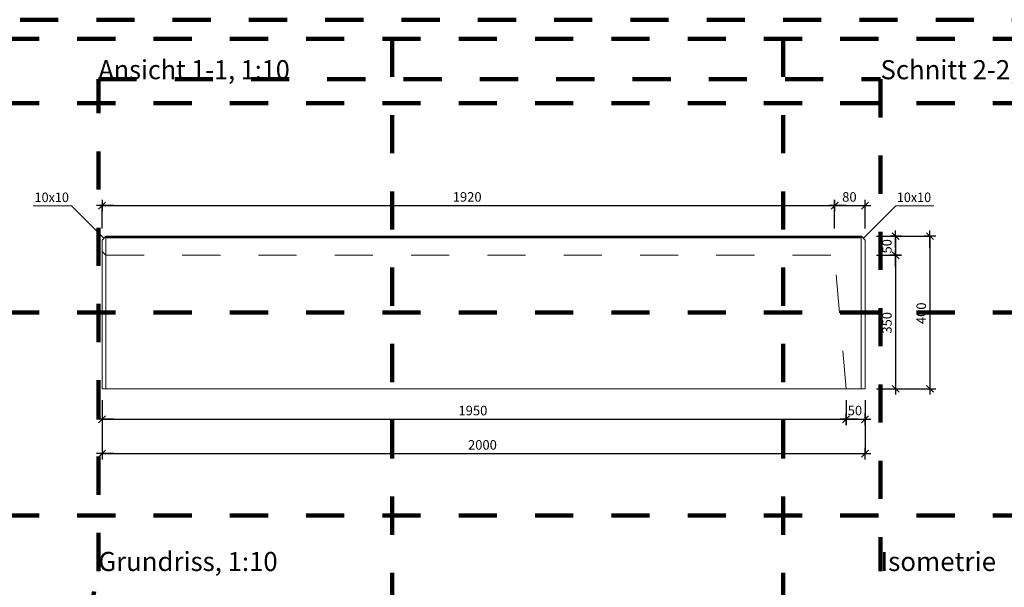
# Model space of a CAD drawing. Units: metres. Extents: x -0.78 to 5.43, y 4.18 to 7.15.
# Drawn here: x 1.32 to 3.91, y 5.66 to 7.15 of the extents above; entities that cross this region are included whole.
import ezdxf

# ---------------------------------------------------------------- set-up
doc = ezdxf.new("R2010")
doc.units = ezdxf.units.M
doc.header["$PDMODE"] = 65
for name, pattern in [('AUSGEZOGEN', [0]), ('PUNKT2_S9', [0.035, 0.015, -0.01, 0, -0.01]), ('VERDECKT2_S2', [0.018, 0.01, -0.008])]:
    doc.linetypes.add(name, pattern=pattern)
for name, color, linetype, lineweight in [('XR$1$Beton geschnitten', 7, 'AUSGEZOGEN', 35), ('XR$1$STANDARD_1', 7, 'AUSGEZOGEN', 13), ('XR$1$Text Schnitt', 7, 'AUSGEZOGEN', 35), ('XR$1$Vermassung Schnitte', 7, 'AUSGEZOGEN', 25)]:
    doc.layers.add(name, color=color, linetype=linetype, lineweight=lineweight)
doc.styles.add('ARIAL', font='arial.ttf')
doc.dimstyles.new('DIMSTYLE_4', dxfattribs={"dimtxt": 0.0248, "dimasz": 0.03, "dimexe": 0, "dimexo": 0, "dimgap": 0.0124, "dimtad": 2, "dimdec": 0, "dimlfac": 1000, "dimrnd": 1, "dimzin": 12, "dimdsep": 46, "dimtxsty": 'ARIAL', "dimblk1": 'ALL_ML_STRICH', "dimblk2": 'ALL_ML_STRICH', "dimsah": 1, "dimcen": 0, "dimclrd": 7, "dimclre": 7, "dimclrt": 7, "dimadec": 0, "dimazin": 0, "dimtfac": 1, "dimtdec": 0, "dimtix": 1, "dimtmove": 2, "dimatfit": 3, "dimfxl": 0, "dimtvp": 1.2, "dimtzin": 0, "dimlwd": 0, "dimlwe": 25, "dimarcsym": 0})
doc.dimstyles.new('DIMSTYLE_5', dxfattribs={"dimtxt": 0.0248, "dimasz": 0.03, "dimexe": 0, "dimexo": 0, "dimgap": 0.0124, "dimtad": 2, "dimdec": 0, "dimlfac": 1000, "dimrnd": 1, "dimzin": 12, "dimdsep": 46, "dimtxsty": 'ARIAL', "dimblk1": 'ALL_ML_STRICH', "dimblk2": 'ALL_ML_STRICH', "dimsah": 1, "dimcen": 0, "dimclrd": 7, "dimclre": 7, "dimclrt": 7, "dimadec": 0, "dimazin": 0, "dimtfac": 1, "dimtdec": 0, "dimtix": 1, "dimtmove": 2, "dimatfit": 3, "dimfxl": 0, "dimtzin": 0, "dimlwd": 0, "dimlwe": 25, "dimarcsym": 0})
doc.dimstyles.new('DIMSTYLE_7', dxfattribs={"dimtxt": 0.025, "dimasz": 0.03, "dimexe": 0, "dimexo": 0, "dimgap": 0.0125, "dimtad": 2, "dimdec": 0, "dimlfac": 1000, "dimrnd": 0.5, "dimzin": 12, "dimdsep": 46, "dimtxsty": 'ARIAL', "dimblk1": 'ALL_ML_STRICH', "dimblk2": 'ALL_ML_STRICH', "dimsah": 1, "dimcen": 0, "dimclrd": 256, "dimclre": 256, "dimclrt": 256, "dimadec": 0, "dimazin": 0, "dimtfac": 1, "dimtdec": 0, "dimtix": 1, "dimtmove": 2, "dimatfit": 3, "dimfxl": 0, "dimtzin": 0, "dimlwd": 0, "dimlwe": 25, "dimarcsym": 0})
doc.dimstyles.new('DIMSTYLE_8', dxfattribs={"dimtxt": 0.025, "dimasz": 0.03, "dimexe": 0, "dimexo": 0, "dimgap": 0.0125, "dimtad": 2, "dimdec": 0, "dimlfac": 1000, "dimrnd": 0.5, "dimzin": 12, "dimdsep": 46, "dimtxsty": 'ARIAL', "dimblk1": 'ALL_ML_STRICH', "dimblk2": 'ALL_ML_STRICH', "dimsah": 1, "dimcen": 0, "dimclrd": 256, "dimclre": 256, "dimclrt": 256, "dimadec": 0, "dimazin": 0, "dimtfac": 1, "dimtdec": 0, "dimtix": 1, "dimtmove": 2, "dimatfit": 3, "dimfxl": 0, "dimtvp": 1.2, "dimtzin": 0, "dimlwd": 0, "dimlwe": 25, "dimarcsym": 0})

# ---------------------------------------------------------------- blocks, each defined once
blk = doc.blocks.new('ALL_ML_STRICH')
at = {"color": 0, "linetype": 'ByBlock', "lineweight": -2}
for p, q in [((-1, 0), (0.5, 0)), ((-0.3, -0.3), (0.3, 0.3)), ((0, -0.5), (0, 0.5))]:
    blk.add_line(p, q, dxfattribs=at)
blk = doc.blocks.new('*D15')
at = {"layer": 'DEFPOINTS', "color": 7, "linetype": 'AUSGEZOGEN', "lineweight": 25, "transparency": 33554687}
for p in [(3.5404, 6.581), (3.6204, 6.581), (3.5404, 6.531)]:
    blk.add_point(p, dxfattribs=at)
at = {"layer": 'XR$1$STANDARD_1', "color": 7, "linetype": 'AUSGEZOGEN', "lineweight": -2, "transparency": 33554687}
for p, q in [((3.5704, 6.581), (3.6204, 6.581)), ((3.6204, 6.581), (3.6204, 6.531)), ((3.5704, 6.531), (3.6204, 6.531))]:
    blk.add_line(p, q, dxfattribs=at)
at = {"layer": 'XR$1$STANDARD_1', "color": 7, "linetype": 'AUSGEZOGEN', "lineweight": 25, "transparency": 33554687, "xscale": 0.03, "yscale": 0.03, "zscale": 0.03}
for p, rotation in [((3.6204, 6.581), 90), ((3.6204, 6.531), 270)]:
    blk.add_blockref('ALL_ML_STRICH', p, dxfattribs=dict(at, rotation=rotation))
at = {"layer": 'XR$1$STANDARD_1', "color": 7, "linetype": 'AUSGEZOGEN', "lineweight": 25, "transparency": 33554687, "insert": (3.5976, 6.5545), "char_height": 0.0248, "width": 0.0496, "attachment_point": 5, "rotation": 90, "style": 'ARIAL'}
blk.add_mtext('\\A1;{50}', dxfattribs=at)
blk = doc.blocks.new('*D16')
at = {"layer": 'DEFPOINTS', "color": 7, "linetype": 'AUSGEZOGEN', "lineweight": 25, "transparency": 33554687}
for p in [(3.5404, 6.531), (3.6204, 6.531), (3.5404, 6.181)]:
    blk.add_point(p, dxfattribs=at)
at = {"layer": 'XR$1$STANDARD_1', "color": 7, "linetype": 'AUSGEZOGEN', "lineweight": -2, "transparency": 33554687}
for p, q in [((3.5704, 6.531), (3.6204, 6.531)), ((3.6204, 6.531), (3.6204, 6.181)), ((3.5704, 6.181), (3.6204, 6.181))]:
    blk.add_line(p, q, dxfattribs=at)
at = {"layer": 'XR$1$STANDARD_1', "color": 7, "linetype": 'AUSGEZOGEN', "lineweight": 25, "transparency": 33554687, "xscale": 0.03, "yscale": 0.03, "zscale": 0.03}
for p, rotation in [((3.6204, 6.531), 90), ((3.6204, 6.181), 270)]:
    blk.add_blockref('ALL_ML_STRICH', p, dxfattribs=dict(at, rotation=rotation))
at = {"layer": 'XR$1$STANDARD_1', "color": 7, "linetype": 'AUSGEZOGEN', "lineweight": 25, "transparency": 33554687, "insert": (3.5976, 6.354), "char_height": 0.0248, "width": 0.0744, "attachment_point": 5, "rotation": 90, "style": 'ARIAL'}
blk.add_mtext('\\A1;{350}', dxfattribs=at)
blk = doc.blocks.new('*D17')
at = {"layer": 'DEFPOINTS', "lineweight": 25, "transparency": 33554687}
for p in [(3.5416, 6.581), (3.7104, 6.581), (3.5404, 6.181)]:
    blk.add_point(p, dxfattribs=at)
at = {"layer": 'XR$1$Vermassung Schnitte', "linetype": 'AUSGEZOGEN', "lineweight": -2, "transparency": 33554687}
for p, q in [((3.5716, 6.581), (3.7104, 6.581)), ((3.5704, 6.181), (3.7104, 6.181))]:
    blk.add_line(p, q, dxfattribs=at)
at = {"layer": 'XR$1$Vermassung Schnitte', "lineweight": -2, "transparency": 33554687}
blk.add_line((3.7104, 6.581), (3.7104, 6.181), dxfattribs=at)
at = {"layer": 'XR$1$Vermassung Schnitte', "lineweight": 25, "transparency": 33554687, "xscale": 0.03, "yscale": 0.03, "zscale": 0.03}
for p, rotation in [((3.7104, 6.581), 90), ((3.7104, 6.181), 270)]:
    blk.add_blockref('ALL_ML_STRICH', p, dxfattribs=dict(at, rotation=rotation))
at = {"layer": 'XR$1$Vermassung Schnitte', "lineweight": 25, "transparency": 33554687, "insert": (3.6875, 6.3789), "char_height": 0.025, "width": 0.075, "attachment_point": 5, "rotation": 90, "style": 'ARIAL'}
blk.add_mtext('\\A1;{400}', dxfattribs=at)
blk = doc.blocks.new('*D24')
at = {"layer": 'DEFPOINTS', "lineweight": 25, "transparency": 33554687}
for p in [(1.5404, 6.181), (3.4904, 6.181), (1.5404, 6.101)]:
    blk.add_point(p, dxfattribs=at)
at = {"layer": 'XR$1$Vermassung Schnitte', "linetype": 'AUSGEZOGEN', "lineweight": -2, "transparency": 33554687}
for p, q in [((1.5404, 6.151), (1.5404, 6.101)), ((3.4904, 6.151), (3.4904, 6.101))]:
    blk.add_line(p, q, dxfattribs=at)
at = {"layer": 'XR$1$Vermassung Schnitte', "lineweight": -2, "transparency": 33554687}
blk.add_line((1.5404, 6.101), (3.4904, 6.101), dxfattribs=at)
at = {"layer": 'XR$1$Vermassung Schnitte', "lineweight": 25, "transparency": 33554687, "xscale": 0.03, "yscale": 0.03, "zscale": 0.03, "rotation": 180}
blk.add_blockref('ALL_ML_STRICH', (1.5404, 6.101), dxfattribs=at)
at = {"layer": 'XR$1$Vermassung Schnitte', "lineweight": 25, "transparency": 33554687, "xscale": 0.03, "yscale": 0.03, "zscale": 0.03}
blk.add_blockref('ALL_ML_STRICH', (3.4904, 6.101), dxfattribs=at)
at = {"layer": 'XR$1$Vermassung Schnitte', "lineweight": 25, "transparency": 33554687, "insert": (2.5124, 6.1239), "char_height": 0.025, "width": 0.1, "attachment_point": 5, "style": 'ARIAL'}
blk.add_mtext('\\A1;{1950}', dxfattribs=at)
blk = doc.blocks.new('*D25')
at = {"layer": 'DEFPOINTS', "lineweight": 25, "transparency": 33554687}
for p in [(3.4904, 6.181), (3.5404, 6.181), (3.4904, 6.101)]:
    blk.add_point(p, dxfattribs=at)
at = {"layer": 'XR$1$Vermassung Schnitte', "linetype": 'AUSGEZOGEN', "lineweight": -2, "transparency": 33554687}
for p, q in [((3.4904, 6.151), (3.4904, 6.101)), ((3.5404, 6.151), (3.5404, 6.101))]:
    blk.add_line(p, q, dxfattribs=at)
at = {"layer": 'XR$1$Vermassung Schnitte', "lineweight": -2, "transparency": 33554687}
blk.add_line((3.4904, 6.101), (3.5404, 6.101), dxfattribs=at)
at = {"layer": 'XR$1$Vermassung Schnitte', "lineweight": 25, "transparency": 33554687, "xscale": 0.03, "yscale": 0.03, "zscale": 0.03, "rotation": 180}
blk.add_blockref('ALL_ML_STRICH', (3.4904, 6.101), dxfattribs=at)
at = {"layer": 'XR$1$Vermassung Schnitte', "lineweight": 25, "transparency": 33554687, "xscale": 0.03, "yscale": 0.03, "zscale": 0.03}
blk.add_blockref('ALL_ML_STRICH', (3.5404, 6.101), dxfattribs=at)
at = {"layer": 'XR$1$Vermassung Schnitte', "lineweight": 25, "transparency": 33554687, "insert": (3.5137, 6.1239), "char_height": 0.025, "width": 0.05, "attachment_point": 5, "style": 'ARIAL'}
blk.add_mtext('\\A1;{50}', dxfattribs=at)
blk = doc.blocks.new('*D26')
at = {"layer": 'DEFPOINTS', "lineweight": 25, "transparency": 33554687}
for p in [(1.5404, 6.181), (3.5404, 6.181), (1.5404, 6.011)]:
    blk.add_point(p, dxfattribs=at)
at = {"layer": 'XR$1$Vermassung Schnitte', "linetype": 'AUSGEZOGEN', "lineweight": -2, "transparency": 33554687}
for p, q in [((1.5404, 6.151), (1.5404, 6.011)), ((3.5404, 6.151), (3.5404, 6.011))]:
    blk.add_line(p, q, dxfattribs=at)
at = {"layer": 'XR$1$Vermassung Schnitte', "lineweight": -2, "transparency": 33554687}
blk.add_line((1.5404, 6.011), (3.5404, 6.011), dxfattribs=at)
at = {"layer": 'XR$1$Vermassung Schnitte', "lineweight": 25, "transparency": 33554687, "xscale": 0.03, "yscale": 0.03, "zscale": 0.03, "rotation": 180}
blk.add_blockref('ALL_ML_STRICH', (1.5404, 6.011), dxfattribs=at)
at = {"layer": 'XR$1$Vermassung Schnitte', "lineweight": 25, "transparency": 33554687, "xscale": 0.03, "yscale": 0.03, "zscale": 0.03}
blk.add_blockref('ALL_ML_STRICH', (3.5404, 6.011), dxfattribs=at)
at = {"layer": 'XR$1$Vermassung Schnitte', "lineweight": 25, "transparency": 33554687, "insert": (2.5374, 6.0339), "char_height": 0.025, "width": 0.1, "attachment_point": 5, "style": 'ARIAL'}
blk.add_mtext('\\A1;{2000}', dxfattribs=at)
blk = doc.blocks.new('*D27')
at = {"layer": 'DEFPOINTS', "lineweight": 25, "transparency": 33554687}
for p in [(1.5404, 6.661), (1.5404, 6.571), (3.4604, 6.531)]:
    blk.add_point(p, dxfattribs=at)
at = {"layer": 'XR$1$Vermassung Schnitte', "linetype": 'AUSGEZOGEN', "lineweight": -2, "transparency": 33554687}
for p, q in [((1.5404, 6.601), (1.5404, 6.661)), ((3.4604, 6.601), (3.4604, 6.661))]:
    blk.add_line(p, q, dxfattribs=at)
at = {"layer": 'XR$1$Vermassung Schnitte', "lineweight": -2, "transparency": 33554687}
blk.add_line((1.5404, 6.661), (3.4604, 6.661), dxfattribs=at)
at = {"layer": 'XR$1$Vermassung Schnitte', "lineweight": 25, "transparency": 33554687, "xscale": 0.03, "yscale": 0.03, "zscale": 0.03, "rotation": 180}
blk.add_blockref('ALL_ML_STRICH', (1.5404, 6.661), dxfattribs=at)
at = {"layer": 'XR$1$Vermassung Schnitte', "lineweight": 25, "transparency": 33554687, "xscale": 0.03, "yscale": 0.03, "zscale": 0.03}
blk.add_blockref('ALL_ML_STRICH', (3.4604, 6.661), dxfattribs=at)
at = {"layer": 'XR$1$Vermassung Schnitte', "lineweight": 25, "transparency": 33554687, "insert": (2.4974, 6.6839), "char_height": 0.025, "width": 0.1, "attachment_point": 5, "style": 'ARIAL'}
blk.add_mtext('\\A1;{1920}', dxfattribs=at)
blk = doc.blocks.new('*D28')
at = {"layer": 'DEFPOINTS', "lineweight": 25, "transparency": 33554687}
for p in [(3.4604, 6.661), (3.5404, 6.571), (3.4604, 6.531)]:
    blk.add_point(p, dxfattribs=at)
at = {"layer": 'XR$1$Vermassung Schnitte', "linetype": 'AUSGEZOGEN', "lineweight": -2, "transparency": 33554687}
for p, q in [((3.4604, 6.601), (3.4604, 6.661)), ((3.5404, 6.601), (3.5404, 6.661))]:
    blk.add_line(p, q, dxfattribs=at)
at = {"layer": 'XR$1$Vermassung Schnitte', "lineweight": -2, "transparency": 33554687}
blk.add_line((3.4604, 6.661), (3.5404, 6.661), dxfattribs=at)
at = {"layer": 'XR$1$Vermassung Schnitte', "lineweight": 25, "transparency": 33554687, "xscale": 0.03, "yscale": 0.03, "zscale": 0.03, "rotation": 180}
blk.add_blockref('ALL_ML_STRICH', (3.4604, 6.661), dxfattribs=at)
at = {"layer": 'XR$1$Vermassung Schnitte', "lineweight": 25, "transparency": 33554687, "xscale": 0.03, "yscale": 0.03, "zscale": 0.03}
blk.add_blockref('ALL_ML_STRICH', (3.5404, 6.661), dxfattribs=at)
at = {"layer": 'XR$1$Vermassung Schnitte', "lineweight": 25, "transparency": 33554687, "insert": (3.4993, 6.6839), "char_height": 0.025, "width": 0.05, "attachment_point": 5, "style": 'ARIAL'}
blk.add_mtext('\\A1;{80}', dxfattribs=at)

msp = doc.modelspace()

# ---------------------------------------------------------------- linework, layer by layer
at = {"layer": 'XR$1$Beton geschnitten', "color": 7, "linetype": 'PUNKT2_S9', "lineweight": 100, "transparency": 33554687}
for p, q in [((2.3004, 7.0985), (2.3004, 4.2285)), ((3.3254, 7.0985), (3.3254, 4.2285)), ((1.5308, 5.7033), (1.5308, 6.9924)), ((1.5308, 6.9924), (3.5808, 6.9924)), ((3.5808, 6.9924), (3.5808, 5.7033)), ((1.2754, 6.9296), (5.3754, 6.9296)), ((1.2754, 6.381), (5.3754, 6.381)), ((1.2754, 5.8485), (5.3754, 5.8485)), ((1.2254, 4.1785), (1.5308, 5.7033))]:
    msp.add_line(p, q, dxfattribs=at)
at = {"layer": 'XR$1$Beton geschnitten', "color": 7, "linetype": 'AUSGEZOGEN', "lineweight": 13, "transparency": 33554687}
for p, q in [((1.46, 6.6603), (1.36, 6.6603)), ((1.5448, 6.5754), (1.46, 6.6603)), ((3.536, 6.5754), (3.6209, 6.6603)), ((3.6209, 6.6603), (3.7209, 6.6603))]:
    msp.add_line(p, q, dxfattribs=at)
at = {"layer": 'XR$1$Beton geschnitten', "color": 7, "linetype": 'PUNKT2_S9', "lineweight": 100, "transparency": 33554687}
msp.add_lwpolyline([(1.2254, 7.1485), (1.2254, 4.1785), (5.4254, 4.1785), (5.4254, 7.1485), (1.2254, 7.1485), (1.2254, 4.1785), (3.9254, 4.1785), (3.9254, 4.7435), (5.4254, 4.7435), (5.3754, 4.7435), (5.3754, 4.2285), (1.2754, 4.2285), (1.2754, 7.0985), (5.3754, 7.0985), (5.3754, 4.2285)], dxfattribs=at)
at = {"layer": 'XR$1$STANDARD_1', "color": 7, "linetype": 'AUSGEZOGEN', "lineweight": 13, "transparency": 33554687}
for p, q in [((1.5404, 6.571), (1.5493, 6.5798)), ((1.5404, 6.571), (1.5404, 6.181)), ((1.5493, 6.5798), (1.5495, 6.58)), ((1.5495, 6.5796), (1.5493, 6.5798)), ((1.5495, 6.58), (1.5497, 6.5803)), ((1.5495, 6.58), (1.8717, 6.5801)), ((1.5495, 6.5796), (1.5495, 6.58)), ((1.5499, 6.579), (1.5495, 6.5796)), ((1.5495, 6.5796), (3.2091, 6.5796)), ((1.5497, 6.5803), (1.5499, 6.5804)), ((1.8717, 6.5801), (1.5497, 6.5803)), ((1.5499, 6.5804), (1.55, 6.5806)), ((1.5499, 6.5804), (1.8717, 6.5805)), ((1.8717, 6.5801), (1.5499, 6.5804)), ((1.5502, 6.5784), (1.5499, 6.579)), ((1.5499, 6.579), (3.2091, 6.579)), ((1.55, 6.5806), (1.5502, 6.5807)), ((1.8717, 6.5805), (1.55, 6.5806)), ((1.5502, 6.5807), (1.5503, 6.5809)), ((1.5502, 6.5807), (1.8717, 6.5808)), ((1.8717, 6.5805), (1.5502, 6.5807)), ((1.5504, 6.5777), (1.5502, 6.5784)), ((1.5502, 6.5784), (3.2091, 6.5784)), ((1.5503, 6.5809), (1.5504, 6.581)), ((1.5503, 6.5809), (1.5503, 6.5809)), ((1.8717, 6.5808), (1.5503, 6.5809)), ((1.5503, 6.5809), (1.8717, 6.5809)), ((1.8717, 6.5808), (1.5503, 6.5809)), ((1.5504, 6.581), (1.5504, 6.581)), ((1.8717, 6.5809), (1.5504, 6.581)), ((3.5304, 6.581), (1.5504, 6.581)), ((1.5504, 6.577), (1.5504, 6.5777)), ((1.5504, 6.5777), (3.2091, 6.5777)), ((1.5504, 6.577), (1.5504, 6.181)), ((3.5304, 6.577), (1.5504, 6.577)), ((3.5305, 6.5809), (1.8717, 6.5809)), ((3.5307, 6.5808), (1.8717, 6.5808)), ((3.531, 6.5805), (1.8717, 6.5805)), ((3.5314, 6.5801), (1.8717, 6.5801)), ((3.2091, 6.5796), (3.531, 6.579)), ((3.2091, 6.5796), (3.5311, 6.5793)), ((3.5314, 6.5796), (3.2091, 6.5796)), ((3.2091, 6.579), (3.5307, 6.5784)), ((3.2091, 6.579), (3.5308, 6.5787)), ((3.531, 6.579), (3.2091, 6.579)), ((3.2091, 6.5784), (3.5305, 6.5777)), ((3.2091, 6.5784), (3.5306, 6.578)), ((3.5307, 6.5784), (3.2091, 6.5784)), ((3.2091, 6.5777), (3.5304, 6.5773)), ((3.5305, 6.5777), (3.2091, 6.5777)), ((3.5304, 6.581), (3.5305, 6.5809)), ((3.5305, 6.5777), (3.5304, 6.5773)), ((3.5304, 6.5773), (3.5304, 6.577)), ((3.5304, 6.181), (3.5304, 6.577)), ((3.5305, 6.5809), (3.5307, 6.5808)), ((3.5306, 6.578), (3.5305, 6.5777)), ((3.5307, 6.5784), (3.5306, 6.578)), ((3.5307, 6.5808), (3.531, 6.5805)), ((3.5308, 6.5787), (3.5307, 6.5784)), ((3.531, 6.579), (3.5308, 6.5787)), ((3.531, 6.5805), (3.5314, 6.5801)), ((3.5311, 6.5793), (3.531, 6.579)), ((3.5314, 6.5796), (3.5311, 6.5793)), ((3.5314, 6.5801), (3.5314, 6.5796)), ((3.5314, 6.5801), (3.5316, 6.5798)), ((3.5316, 6.5798), (3.5314, 6.5796)), ((3.5404, 6.571), (3.5316, 6.5798)), ((3.5404, 6.181), (3.5404, 6.571)), ((1.5504, 6.181), (1.5404, 6.181)), ((3.5304, 6.181), (1.5504, 6.181)), ((3.5404, 6.181), (3.5304, 6.181))]:
    msp.add_line(p, q, dxfattribs=at)
at = {"layer": 'XR$1$STANDARD_1', "color": 7, "linetype": 'VERDECKT2_S2', "lineweight": 13, "transparency": 33554687}
for p, q in [((1.5493, 6.5798), (1.5495, 6.5796)), ((1.5495, 6.5801), (1.5495, 6.5796)), ((1.5495, 6.5801), (1.5497, 6.5801)), ((1.5495, 6.5796), (1.5497, 6.5793)), ((1.5495, 6.5796), (1.5495, 6.5796)), ((1.8717, 6.5796), (1.5497, 6.5793)), ((1.5497, 6.5793), (1.5499, 6.579)), ((1.5499, 6.5805), (1.55, 6.5805)), ((1.5499, 6.579), (1.55, 6.5787)), ((1.5499, 6.579), (1.5499, 6.579)), ((1.8717, 6.579), (1.55, 6.5787)), ((1.55, 6.5787), (1.5502, 6.5784)), ((1.5502, 6.5808), (1.5503, 6.5808)), ((1.5502, 6.5784), (1.5503, 6.578)), ((1.5502, 6.5784), (1.5502, 6.5784)), ((1.8717, 6.5784), (1.5503, 6.578)), ((1.5503, 6.578), (1.5503, 6.5777)), ((1.5503, 6.5777), (1.5504, 6.5773)), ((1.5503, 6.5777), (1.5504, 6.5777)), ((1.5504, 6.5809), (1.5504, 6.5809)), ((1.8717, 6.5777), (1.5504, 6.5773)), ((1.5504, 6.5773), (1.5504, 6.577)), ((3.2091, 6.5809), (3.5304, 6.581)), ((3.5305, 6.5807), (3.2091, 6.5808)), ((3.2091, 6.5805), (3.5308, 6.5806)), ((3.5305, 6.5809), (3.5304, 6.5809)), ((3.5304, 6.577), (3.5305, 6.5777)), ((3.5305, 6.5809), (3.5306, 6.5809)), ((3.5305, 6.5777), (3.5307, 6.5784)), ((3.5307, 6.5807), (3.5306, 6.5807)), ((3.5307, 6.5784), (3.531, 6.579)), ((3.531, 6.5804), (3.5308, 6.5804)), ((3.531, 6.5803), (3.5311, 6.5803)), ((3.531, 6.579), (3.5314, 6.5796)), ((3.5314, 6.58), (3.5311, 6.58)), ((3.5314, 6.5796), (3.5314, 6.58)), ((3.5314, 6.5796), (3.5316, 6.5798)), ((1.5404, 6.541), (1.5504, 6.531)), ((1.5504, 6.531), (3.4604, 6.531)), ((3.4904, 6.181), (3.4604, 6.531))]:
    msp.add_line(p, q, dxfattribs=at)

# ---------------------------------------------------------------- texts
at = {"layer": 'XR$1$Beton geschnitten', "transparency": 33554687, "char_height": 0.05, "attachment_point": 7, "style": 'ARIAL'}
for s, insert, width in [('\\W0.97;Ansicht 1-1, 1:10', (1.5308, 6.9924), 0.550184), ('\\W0.99;Schnitt 2-2, 1:10', (3.5808, 6.9924), 0.534678), ('\\W0.99;Grundriss, 1:10', (1.5308, 5.7033), 0.503838), ('\\W1.00;Isometrie', (3.5808, 5.7033), 0.313384)]:
    msp.add_mtext(s, dxfattribs=dict(at, insert=insert, width=width))
at = {"layer": 'XR$1$Text Schnitt', "color": 7, "linetype": 'AUSGEZOGEN', "lineweight": 13, "transparency": 33554687, "char_height": 0.025, "width": 0.1079, "attachment_point": 7, "style": 'ARIAL'}
for insert in [(1.3636, 6.6704), (3.6236, 6.6704)]:
    msp.add_mtext('\\W0.97;10x10', dxfattribs=dict(at, insert=insert))

# ---------------------------------------------------------------- dimensions: what is measured, and where the dimension line sits
at = {"layer": 'XR$1$STANDARD_1', "color": 7, "linetype": 'AUSGEZOGEN', "lineweight": 25, "transparency": 33554687}
for base, p1, p2, dimstyle, picture, middle in [((3.6204, 6.531), (3.5704, 6.581), (3.5704, 6.531), 'DIMSTYLE_4', '*D15', (3.5976, 6.5545)), ((3.6204, 6.181), (3.5704, 6.531), (3.5704, 6.181), 'DIMSTYLE_5', '*D16', (3.5976, 6.354))]:
    dim = msp.add_linear_dim(base=base, p1=p1, p2=p2, angle=270, dimstyle=dimstyle, override={"dimpost": '<>', "dimclrd": 7, "dimclre": 7, "dimclrt": 7, "dimlwd": 0, "dimlwe": 25}, dxfattribs=at)
    dim.commit()
    dim.dimension.update_dxf_attribs({"geometry": picture, "text_midpoint": middle, "dimtype": 160})
at = {"layer": 'XR$1$Vermassung Schnitte', "lineweight": 25, "transparency": 33554687}
for base, p1, p2, dimstyle, picture, middle in [((3.4604, 6.661), (1.5404, 6.601), (3.4604, 6.601), 'DIMSTYLE_7', '*D27', (2.4974, 6.6839)), ((3.5404, 6.661), (3.4604, 6.601), (3.5404, 6.601), 'DIMSTYLE_7', '*D28', (3.4993, 6.6839)), ((3.4904, 6.101), (1.5404, 6.151), (3.4904, 6.151), 'DIMSTYLE_7', '*D24', (2.5124, 6.1239)), ((3.5404, 6.011), (1.5404, 6.151), (3.5404, 6.151), 'DIMSTYLE_7', '*D26', (2.5374, 6.0339)), ((3.5404, 6.101), (3.4904, 6.151), (3.5404, 6.151), 'DIMSTYLE_8', '*D25', (3.5137, 6.1239))]:
    dim = msp.add_linear_dim(base=base, p1=p1, p2=p2, dimstyle=dimstyle, override={"dimpost": '<>', "dimclrd": 256, "dimclre": 256, "dimclrt": 256, "dimlwd": 0, "dimlwe": 25}, dxfattribs=at)
    dim.commit()
    dim.dimension.update_dxf_attribs({"geometry": picture, "text_midpoint": middle, "dimtype": 160})
dim = msp.add_linear_dim(base=(3.7104, 6.181), p1=(3.5716, 6.581), p2=(3.5704, 6.181), angle=270, dimstyle='DIMSTYLE_7', override={"dimpost": '<>', "dimclrd": 256, "dimclre": 256, "dimclrt": 256, "dimlwd": 0, "dimlwe": 25}, dxfattribs=at)
dim.commit()
dim.dimension.update_dxf_attribs({"geometry": '*D17', "text_midpoint": (3.6875, 6.3789), "dimtype": 160})

doc.saveas('drawing.dxf')
